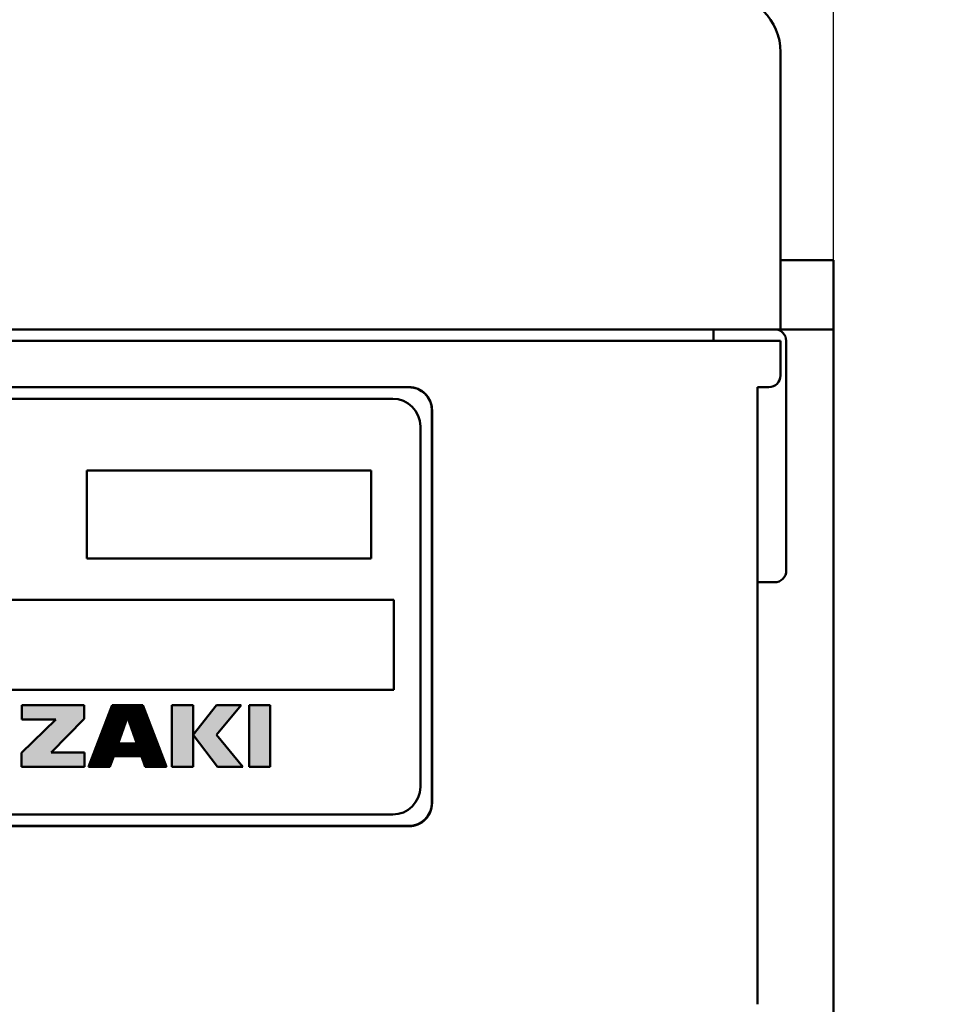
# Model space of a CAD drawing. Units: millimetres. Extents: x 0 to 603, y -1 to 424.
# Drawn here: x 345 to 385, y 110 to 153 of the extents above; entities that cross this region are included whole.
import ezdxf

# ---------------------------------------------------------------- set-up
doc = ezdxf.new("R2010")
doc.units = ezdxf.units.MM
doc.header["$LTSCALE"] = 0.26555
doc.layers.add('NoLayerName_001', color=7, linetype='Continuous')
doc.layers.add('NoLayerName_002', color=7, linetype='Continuous')
doc.styles.get("Standard").update_dxf_attribs({"font": 'txt', "bigfont": 'extfont2'})
doc.dimstyles.get("Standard").update_dxf_attribs({"dimtxt": 2.5, "dimasz": 2.5, "dimexe": 1.25, "dimexo": 0.625, "dimtad": 1, "dimzin": 0, "dimdsep": 46, "dimtxsty": 'Standard', "dimcen": 2.5, "dimadec": 0, "dimazin": 0, "dimtfac": 0.75, "dimtmove": 0, "dimatfit": 3, "dimfxl": 1, "dimarcsym": 0})

# ---------------------------------------------------------------- blocks, each defined once
blk = doc.blocks.new('*X40')
at = {"layer": 'NoLayerName_001', "color": 7, "linetype": 'Continuous', "lineweight": 25}
for p, q in [((0.283, 0.75), (2.207, 2.674)), ((0.292, 0.773), (2.193, 2.674)), ((0.301, 0.796), (2.179, 2.674)), ((0.31, 0.819), (2.165, 2.674)), ((0.318, 0.842), (2.151, 2.674)), ((0.327, 0.865), (2.137, 2.674)), ((0.336, 0.888), (2.122, 2.674)), ((0.345, 0.911), (2.108, 2.674)), ((0.354, 0.934), (2.094, 2.674)), ((0.363, 0.956), (2.08, 2.674)), ((0.371, 0.979), (2.066, 2.674)), ((0.38, 1.002), (2.052, 2.674)), ((0.389, 1.025), (2.038, 2.674)), ((0.398, 1.048), (2.023, 2.674)), ((0.407, 1.071), (2.009, 2.674)), ((0.415, 1.094), (1.995, 2.674)), ((0.424, 1.117), (1.981, 2.674)), ((0.433, 1.14), (1.967, 2.674)), ((0.442, 1.163), (1.953, 2.674)), ((0.451, 1.186), (1.939, 2.674)), ((0.46, 1.209), (1.924, 2.674)), ((0.468, 1.232), (1.91, 2.674)), ((0.477, 1.255), (1.896, 2.674)), ((0.486, 1.278), (1.882, 2.674)), ((0.495, 1.301), (1.868, 2.674)), ((0.504, 1.324), (1.854, 2.674)), ((0.512, 1.347), (1.84, 2.674)), ((0.521, 1.37), (1.825, 2.674)), ((0.53, 1.393), (1.811, 2.674)), ((0.539, 1.416), (1.797, 2.674)), ((0.548, 1.439), (1.783, 2.674)), ((0.557, 1.462), (1.769, 2.674)), ((0.565, 1.485), (1.755, 2.674)), ((0.574, 1.508), (1.741, 2.674)), ((0.583, 1.531), (1.726, 2.674)), ((0.592, 1.554), (1.712, 2.674)), ((0.601, 1.576), (1.698, 2.674)), ((0.609, 1.599), (1.684, 2.674)), ((0.618, 1.622), (1.67, 2.674)), ((0.627, 1.645), (1.656, 2.674)), ((0.636, 1.668), (1.642, 2.674)), ((0.645, 1.691), (1.627, 2.674)), ((0.654, 1.714), (1.613, 2.674)), ((0.662, 1.737), (1.599, 2.674)), ((0.671, 1.76), (1.585, 2.674)), ((0.68, 1.783), (1.571, 2.674)), ((0.689, 1.806), (1.557, 2.674)), ((0.698, 1.829), (1.543, 2.674)), ((0.707, 1.852), (1.528, 2.674)), ((0.715, 1.875), (1.514, 2.674)), ((0.724, 1.898), (1.5, 2.674)), ((0.733, 1.921), (1.486, 2.674)), ((0.742, 1.944), (1.472, 2.674)), ((0.751, 1.967), (1.458, 2.674)), ((0.759, 1.99), (1.444, 2.674)), ((0.768, 2.013), (1.429, 2.674)), ((0.777, 2.036), (1.415, 2.674)), ((0.786, 2.059), (1.401, 2.674)), ((0.795, 2.082), (1.387, 2.674)), ((0.804, 2.105), (1.373, 2.674)), ((0.812, 2.128), (1.359, 2.674)), ((0.821, 2.151), (1.345, 2.674)), ((0.83, 2.174), (1.33, 2.674)), ((0.839, 2.196), (1.316, 2.674)), ((0.848, 2.219), (1.302, 2.674)), ((0.856, 2.242), (1.288, 2.674)), ((0.865, 2.265), (1.274, 2.674)), ((0.874, 2.288), (1.26, 2.674)), ((0.883, 2.311), (1.246, 2.674)), ((0.892, 2.334), (1.231, 2.674)), ((0.901, 2.357), (1.217, 2.674)), ((0.909, 2.38), (1.203, 2.674)), ((0.918, 2.403), (1.189, 2.674)), ((0.927, 2.426), (1.175, 2.674)), ((0.936, 2.449), (1.161, 2.674)), ((0.945, 2.472), (1.147, 2.674)), ((0.954, 2.495), (1.132, 2.674)), ((0.962, 2.518), (1.118, 2.674)), ((0.971, 2.541), (1.104, 2.674)), ((0.98, 2.564), (1.09, 2.674)), ((0.989, 2.587), (1.076, 2.674)), ((0.998, 2.61), (1.062, 2.674)), ((1.006, 2.633), (1.048, 2.674)), ((1.015, 2.656), (1.033, 2.674)), ((1.692, 2.144), (2.221, 2.674)), ((1.696, 2.134), (2.236, 2.674)), ((1.699, 2.124), (2.25, 2.674)), ((1.703, 2.113), (2.264, 2.674)), ((1.707, 2.103), (2.278, 2.674)), ((1.71, 2.092), (2.292, 2.674)), ((1.714, 2.082), (2.306, 2.674)), ((1.718, 2.071), (2.32, 2.674)), ((1.721, 2.061), (2.335, 2.674)), ((1.725, 2.05), (2.349, 2.674)), ((1.729, 2.04), (2.36, 2.671)), ((1.733, 2.03), (2.364, 2.661)), ((1.736, 2.019), (2.368, 2.651)), ((1.74, 2.009), (2.372, 2.64)), ((1.744, 1.998), (2.376, 2.63)), ((1.747, 1.988), (2.38, 2.62)), ((1.751, 1.977), (2.383, 2.61)), ((1.755, 1.967), (2.387, 2.6)), ((1.759, 1.957), (2.391, 2.589)), ((1.762, 1.946), (2.395, 2.579)), ((1.766, 1.936), (2.399, 2.569)), ((1.77, 1.925), (2.403, 2.559)), ((0.274, 0.727), (1.689, 2.141)), ((1.773, 1.915), (2.407, 2.548)), ((1.777, 1.904), (2.411, 2.538)), ((1.781, 1.894), (2.415, 2.528)), ((1.784, 1.884), (2.419, 2.518)), ((1.788, 1.873), (2.423, 2.508)), ((1.792, 1.863), (2.427, 2.497)), ((1.796, 1.852), (2.431, 2.487)), ((1.799, 1.842), (2.435, 2.477)), ((1.803, 1.831), (2.438, 2.467)), ((1.807, 1.821), (2.442, 2.457)), ((1.81, 1.81), (2.446, 2.446)), ((1.814, 1.8), (2.45, 2.436)), ((1.818, 1.79), (2.454, 2.426)), ((1.822, 1.779), (2.458, 2.416)), ((1.825, 1.769), (2.462, 2.405)), ((1.829, 1.758), (2.466, 2.395)), ((1.833, 1.748), (2.47, 2.385)), ((1.836, 1.737), (2.474, 2.375)), ((1.84, 1.727), (2.478, 2.365)), ((1.844, 1.717), (2.482, 2.354)), ((1.848, 1.706), (2.486, 2.344)), ((1.851, 1.696), (2.489, 2.334)), ((1.855, 1.685), (2.493, 2.324)), ((1.859, 1.675), (2.497, 2.313)), ((1.862, 1.664), (2.501, 2.303)), ((1.866, 1.654), (2.505, 2.293)), ((1.87, 1.644), (2.509, 2.283)), ((1.873, 1.633), (2.513, 2.273)), ((1.877, 1.623), (2.517, 2.262)), ((1.881, 1.612), (2.521, 2.252)), ((1.885, 1.602), (2.525, 2.242)), ((1.888, 1.591), (2.529, 2.232)), ((1.892, 1.581), (2.533, 2.221)), ((1.896, 1.57), (2.537, 2.211)), ((1.899, 1.56), (2.54, 2.201)), ((1.903, 1.55), (2.544, 2.191)), ((1.907, 1.539), (2.548, 2.181)), ((1.911, 1.529), (2.552, 2.17)), ((1.914, 1.518), (2.556, 2.16)), ((1.918, 1.508), (2.56, 2.15)), ((1.922, 1.497), (2.564, 2.14)), ((0.107, 0.291), (1.54, 1.724)), ((0.116, 0.314), (1.548, 1.746)), ((0.124, 0.336), (1.556, 1.768)), ((0.133, 0.359), (1.564, 1.79)), ((0.142, 0.382), (1.571, 1.812)), ((0.151, 0.405), (1.579, 1.834)), ((0.16, 0.428), (1.587, 1.856)), ((0.168, 0.451), (1.595, 1.878)), ((0.177, 0.474), (1.603, 1.9)), ((0.186, 0.497), (1.61, 1.922)), ((0.195, 0.52), (1.618, 1.944)), ((0.204, 0.543), (1.626, 1.965)), ((0.213, 0.566), (1.634, 1.987)), ((0.221, 0.589), (1.642, 2.009)), ((0.23, 0.612), (1.649, 2.031)), ((0.239, 0.635), (1.657, 2.053)), ((0.248, 0.658), (1.665, 2.075)), ((0.257, 0.681), (1.673, 2.097)), ((0.265, 0.704), (1.681, 2.119)), ((1.925, 1.487), (2.568, 2.13)), ((1.929, 1.477), (2.572, 2.119)), ((1.933, 1.466), (2.576, 2.109)), ((1.936, 1.456), (2.58, 2.099)), ((1.94, 1.445), (2.584, 2.089)), ((1.944, 1.435), (2.588, 2.078)), ((1.948, 1.424), (2.591, 2.068)), ((1.951, 1.414), (2.595, 2.058)), ((1.955, 1.404), (2.599, 2.048)), ((1.959, 1.393), (2.603, 2.038)), ((1.962, 1.383), (2.607, 2.027)), ((1.966, 1.372), (2.611, 2.017)), ((1.97, 1.362), (2.615, 2.007)), ((1.974, 1.351), (2.619, 1.997)), ((1.977, 1.341), (2.623, 1.986)), ((1.981, 1.33), (2.627, 1.976)), ((1.985, 1.32), (2.631, 1.966)), ((1.988, 1.31), (2.635, 1.956)), ((1.992, 1.299), (2.639, 1.946)), ((1.996, 1.289), (2.642, 1.935)), ((2, 1.278), (2.646, 1.925)), ((2.003, 1.268), (2.65, 1.915)), ((2.007, 1.257), (2.654, 1.905)), ((2.011, 1.247), (2.658, 1.895)), ((2.014, 1.237), (2.662, 1.884)), ((2.018, 1.226), (2.666, 1.874)), ((2.022, 1.216), (2.67, 1.864)), ((2.025, 1.205), (2.674, 1.854)), ((2.029, 1.195), (2.678, 1.843)), ((2.033, 1.184), (2.682, 1.833)), ((2.037, 1.174), (2.686, 1.823)), ((2.04, 1.164), (2.69, 1.813)), ((2.044, 1.153), (2.694, 1.803)), ((2.048, 1.143), (2.697, 1.792)), ((2.051, 1.132), (2.701, 1.782)), ((2.055, 1.122), (2.705, 1.772)), ((2.059, 1.111), (2.709, 1.762)), ((2.063, 1.101), (2.713, 1.751)), ((2.066, 1.09), (2.717, 1.741)), ((2.07, 1.08), (2.721, 1.731)), ((2.074, 1.07), (2.725, 1.721)), ((2.077, 1.059), (2.729, 1.711)), ((0, 0), (1.439, 1.439)), ((0.001, 0.015), (1.446, 1.461)), ((0.01, 0.038), (1.454, 1.483)), ((0.014, 0), (1.431, 1.417)), ((0.018, 0.061), (1.462, 1.504)), ((0.027, 0.084), (1.47, 1.526)), ((0.028, 0), (1.423, 1.395)), ((0.036, 0.107), (1.478, 1.548)), ((0.042, 0), (1.415, 1.373)), ((0.045, 0.13), (1.485, 1.57)), ((0.054, 0.153), (1.493, 1.592)), ((0.057, 0), (1.407, 1.351)), ((0.063, 0.176), (1.501, 1.614)), ((0.071, 0.199), (1.509, 1.636)), ((0.071, 0), (1.4, 1.329)), ((0.08, 0.222), (1.517, 1.658)), ((0.085, 0), (1.392, 1.307)), ((0.089, 0.245), (1.525, 1.68)), ((0.098, 0.268), (1.532, 1.702)), ((0.099, 0), (1.384, 1.285)), ((1.548, 0.459), (2.748, 1.66)), ((1.563, 0.459), (2.752, 1.649)), ((1.577, 0.459), (2.756, 1.639)), ((1.591, 0.459), (2.76, 1.629)), ((1.605, 0.459), (2.764, 1.619)), ((1.619, 0.459), (2.768, 1.608)), ((1.633, 0.459), (2.772, 1.598)), ((1.647, 0.459), (2.776, 1.588)), ((1.662, 0.459), (2.78, 1.578)), ((1.676, 0.459), (2.784, 1.568)), ((1.69, 0.459), (2.788, 1.557)), ((1.704, 0.459), (2.792, 1.547)), ((1.718, 0.459), (2.796, 1.537)), ((1.732, 0.459), (2.799, 1.527)), ((1.746, 0.459), (2.803, 1.516)), ((1.761, 0.459), (2.807, 1.506)), ((1.775, 0.459), (2.811, 1.496)), ((1.789, 0.459), (2.815, 1.486)), ((1.803, 0.459), (2.819, 1.476)), ((1.817, 0.459), (2.823, 1.465)), ((1.831, 0.459), (2.827, 1.455)), ((1.845, 0.459), (2.831, 1.445)), ((1.86, 0.459), (2.835, 1.435)), ((1.874, 0.459), (2.839, 1.424)), ((1.888, 0.459), (2.843, 1.414)), ((1.902, 0.459), (2.847, 1.404)), ((1.916, 0.459), (2.85, 1.394)), ((1.93, 0.459), (2.854, 1.384)), ((1.944, 0.459), (2.858, 1.373)), ((1.959, 0.459), (2.862, 1.363)), ((1.973, 0.459), (2.866, 1.353)), ((1.987, 0.459), (2.87, 1.343)), ((2.001, 0.459), (2.874, 1.333)), ((2.015, 0.459), (2.878, 1.322)), ((2.029, 0.459), (2.882, 1.312)), ((2.043, 0.459), (2.886, 1.302)), ((2.058, 0.459), (2.89, 1.292)), ((2.072, 0.459), (2.894, 1.281)), ((2.081, 1.049), (2.733, 1.7)), ((2.085, 1.038), (2.737, 1.69)), ((2.088, 1.028), (2.741, 1.68)), ((2.092, 1.017), (2.745, 1.67)), ((0.113, 0), (1.376, 1.263)), ((0.127, 0), (1.368, 1.241)), ((0.141, 0), (1.36, 1.219)), ((0.156, 0), (1.353, 1.197)), ((0.17, 0), (1.345, 1.175)), ((0.184, 0), (1.337, 1.153)), ((0.198, 0), (1.329, 1.131)), ((0.212, 0), (1.321, 1.109)), ((0.226, 0), (1.314, 1.087)), ((0.24, 0), (1.306, 1.065)), ((0.255, 0), (1.298, 1.043)), ((0.269, 0), (1.29, 1.021)), ((0.283, 0), (1.295, 1.012)), ((0.297, 0), (1.309, 1.012)), ((0.311, 0), (1.323, 1.012)), ((0.325, 0), (1.337, 1.012)), ((0.339, 0), (1.351, 1.012)), ((0.354, 0), (1.366, 1.012)), ((0.368, 0), (1.38, 1.012)), ((0.382, 0), (1.394, 1.012)), ((0.396, 0), (1.408, 1.012)), ((0.41, 0), (1.422, 1.012)), ((0.424, 0), (1.436, 1.012)), ((0.438, 0), (1.45, 1.012)), ((0.453, 0), (1.465, 1.012)), ((0.467, 0), (1.479, 1.012)), ((0.481, 0), (1.493, 1.012)), ((0.495, 0), (1.507, 1.012)), ((0.509, 0), (1.521, 1.012)), ((0.523, 0), (1.535, 1.012)), ((0.537, 0), (1.549, 1.012)), ((0.552, 0), (1.564, 1.012)), ((0.566, 0), (1.578, 1.012)), ((0.58, 0), (1.592, 1.012)), ((0.594, 0), (1.606, 1.012)), ((0.608, 0), (1.62, 1.012)), ((0.622, 0), (1.634, 1.012)), ((1.096, 0.459), (1.648, 1.012)), ((1.11, 0.459), (1.663, 1.012)), ((1.124, 0.459), (1.677, 1.012)), ((1.138, 0.459), (1.691, 1.012)), ((1.152, 0.459), (1.705, 1.012)), ((1.167, 0.459), (1.719, 1.012)), ((1.181, 0.459), (1.733, 1.012)), ((1.195, 0.459), (1.747, 1.012)), ((1.209, 0.459), (1.762, 1.012)), ((1.223, 0.459), (1.776, 1.012)), ((1.237, 0.459), (1.79, 1.012)), ((1.251, 0.459), (1.804, 1.012)), ((1.266, 0.459), (1.818, 1.012)), ((1.28, 0.459), (1.832, 1.012)), ((1.294, 0.459), (1.846, 1.012)), ((1.308, 0.459), (1.861, 1.012)), ((1.322, 0.459), (1.875, 1.012)), ((1.336, 0.459), (1.889, 1.012)), ((1.35, 0.459), (1.903, 1.012)), ((1.365, 0.459), (1.917, 1.012)), ((1.379, 0.459), (1.931, 1.012)), ((1.393, 0.459), (1.945, 1.012)), ((1.407, 0.459), (1.96, 1.012)), ((1.421, 0.459), (1.974, 1.012)), ((1.435, 0.459), (1.988, 1.012)), ((1.449, 0.459), (2.002, 1.012)), ((1.464, 0.459), (2.016, 1.012)), ((1.478, 0.459), (2.03, 1.012)), ((1.492, 0.459), (2.044, 1.012)), ((1.506, 0.459), (2.059, 1.012)), ((1.52, 0.459), (2.073, 1.012)), ((1.534, 0.459), (2.087, 1.012)), ((2.086, 0.459), (2.898, 1.271)), ((2.1, 0.459), (2.901, 1.261)), ((2.114, 0.459), (2.905, 1.251)), ((2.128, 0.459), (2.909, 1.241)), ((2.142, 0.459), (2.913, 1.23)), ((2.157, 0.459), (2.917, 1.22)), ((2.171, 0.459), (2.921, 1.21)), ((2.185, 0.459), (2.925, 1.2)), ((2.199, 0.459), (2.929, 1.189)), ((2.213, 0.459), (2.933, 1.179)), ((2.227, 0.459), (2.937, 1.169)), ((2.241, 0.459), (2.941, 1.159)), ((2.256, 0.459), (2.945, 1.149)), ((2.27, 0.459), (2.949, 1.138)), ((2.284, 0.459), (2.952, 1.128)), ((2.292, 0.454), (2.956, 1.118)), ((2.296, 0.443), (2.96, 1.108)), ((2.3, 0.433), (2.964, 1.098)), ((2.303, 0.423), (2.968, 1.087)), ((2.307, 0.412), (2.972, 1.077)), ((2.311, 0.402), (2.976, 1.067)), ((2.315, 0.391), (2.98, 1.057)), ((2.318, 0.381), (2.984, 1.046)), ((2.322, 0.37), (2.988, 1.036)), ((2.326, 0.36), (2.992, 1.026)), ((2.329, 0.35), (2.996, 1.016)), ((2.333, 0.339), (3, 1.006)), ((2.337, 0.329), (3.004, 0.995)), ((2.341, 0.318), (3.007, 0.985)), ((2.344, 0.308), (3.011, 0.975)), ((2.348, 0.297), (3.015, 0.965)), ((2.352, 0.287), (3.019, 0.954)), ((2.355, 0.276), (3.023, 0.944)), ((2.359, 0.266), (3.027, 0.934)), ((2.363, 0.256), (3.031, 0.924)), ((2.366, 0.245), (3.035, 0.914)), ((2.37, 0.235), (3.039, 0.903)), ((2.374, 0.224), (3.043, 0.893)), ((2.378, 0.214), (3.047, 0.883)), ((2.381, 0.203), (3.051, 0.873)), ((2.385, 0.193), (3.055, 0.863)), ((0.636, 0), (1.088, 0.451)), ((0.651, 0), (1.08, 0.429)), ((2.389, 0.183), (3.058, 0.852)), ((2.392, 0.172), (3.062, 0.842)), ((2.396, 0.162), (3.066, 0.832)), ((2.4, 0.151), (3.07, 0.822)), ((2.404, 0.141), (3.074, 0.811)), ((2.407, 0.13), (3.078, 0.801)), ((2.411, 0.12), (3.082, 0.791)), ((2.415, 0.11), (3.086, 0.781)), ((2.418, 0.099), (3.09, 0.771)), ((2.422, 0.089), (3.094, 0.76)), ((2.426, 0.078), (3.098, 0.75)), ((2.43, 0.068), (3.102, 0.74)), ((2.433, 0.057), (3.106, 0.73)), ((2.437, 0.047), (3.109, 0.719)), ((2.441, 0.037), (3.113, 0.709)), ((2.444, 0.026), (3.117, 0.699)), ((2.448, 0.016), (3.121, 0.689)), ((2.452, 0.005), (3.125, 0.679)), ((2.461, 0), (3.129, 0.668)), ((2.475, 0), (3.133, 0.658)), ((2.489, 0), (3.137, 0.648)), ((2.503, 0), (3.141, 0.638)), ((2.517, 0), (3.145, 0.627)), ((2.531, 0), (3.149, 0.617)), ((2.546, 0), (3.153, 0.607)), ((2.56, 0), (3.157, 0.597)), ((2.574, 0), (3.16, 0.587)), ((2.588, 0), (3.164, 0.576)), ((2.602, 0), (3.168, 0.566)), ((2.616, 0), (3.172, 0.556)), ((2.63, 0), (3.176, 0.546)), ((2.645, 0), (3.18, 0.536)), ((2.659, 0), (3.184, 0.525)), ((2.673, 0), (3.188, 0.515)), ((2.687, 0), (3.192, 0.505)), ((2.701, 0), (3.196, 0.495)), ((2.715, 0), (3.2, 0.484)), ((2.729, 0), (3.204, 0.474)), ((2.744, 0), (3.208, 0.464)), ((2.758, 0), (3.211, 0.454)), ((2.772, 0), (3.215, 0.444)), ((2.786, 0), (3.219, 0.433)), ((0.665, 0), (1.072, 0.407)), ((0.679, 0), (1.064, 0.385)), ((0.693, 0), (1.056, 0.364)), ((0.707, 0), (1.049, 0.342)), ((0.721, 0), (1.041, 0.32)), ((0.735, 0), (1.033, 0.298)), ((0.75, 0), (1.025, 0.276)), ((0.764, 0), (1.017, 0.254)), ((0.778, 0), (1.01, 0.232)), ((0.792, 0), (1.002, 0.21)), ((0.806, 0), (0.994, 0.188)), ((0.82, 0), (0.986, 0.166)), ((0.834, 0), (0.978, 0.144)), ((0.849, 0), (0.971, 0.122)), ((0.863, 0), (0.963, 0.1)), ((0.877, 0), (0.955, 0.078)), ((0.891, 0), (0.947, 0.056)), ((0.905, 0), (0.939, 0.034)), ((0.919, 0), (0.932, 0.012)), ((2.8, 0), (3.223, 0.423)), ((2.814, 0), (3.227, 0.413)), ((2.828, 0), (3.231, 0.403)), ((2.843, 0), (3.235, 0.392)), ((2.857, 0), (3.239, 0.382)), ((2.871, 0), (3.243, 0.372)), ((2.885, 0), (3.247, 0.362)), ((2.899, 0), (3.251, 0.352)), ((2.913, 0), (3.255, 0.341)), ((2.927, 0), (3.259, 0.331)), ((2.942, 0), (3.262, 0.321)), ((2.956, 0), (3.266, 0.311)), ((2.97, 0), (3.27, 0.301)), ((2.984, 0), (3.274, 0.29)), ((2.998, 0), (3.278, 0.28)), ((3.012, 0), (3.282, 0.27)), ((3.026, 0), (3.286, 0.26)), ((3.041, 0), (3.29, 0.249)), ((3.055, 0), (3.294, 0.239)), ((3.069, 0), (3.298, 0.229)), ((3.083, 0), (3.302, 0.219)), ((3.097, 0), (3.306, 0.209)), ((3.111, 0), (3.31, 0.198)), ((3.125, 0), (3.314, 0.188)), ((3.14, 0), (3.317, 0.178)), ((3.154, 0), (3.321, 0.168)), ((3.168, 0), (3.325, 0.157)), ((3.182, 0), (3.329, 0.147)), ((3.196, 0), (3.333, 0.137)), ((3.21, 0), (3.337, 0.127)), ((3.224, 0), (3.341, 0.117)), ((3.239, 0), (3.345, 0.106)), ((3.253, 0), (3.349, 0.096)), ((3.267, 0), (3.353, 0.086)), ((3.281, 0), (3.357, 0.076)), ((3.295, 0), (3.361, 0.065)), ((3.309, 0), (3.365, 0.055)), ((3.323, 0), (3.368, 0.045)), ((3.338, 0), (3.372, 0.035)), ((3.352, 0), (3.376, 0.025)), ((3.366, 0), (3.38, 0.014)), ((3.38, 0), (3.384, 0.004))]:
    blk.add_line(p, q, dxfattribs=at)
blk = doc.blocks.new('_OPEN30')
at = {"color": 0, "linetype": 'ByBlock', "lineweight": -2}
for p, q in [((-1, 0.267949), (0, 0)), ((0, 0), (-1, -0.267949)), ((0, 0), (-1, 0))]:
    blk.add_line(p, q, dxfattribs=at)
blk = doc.blocks.new('*D43')
at = {"layer": 'Defpoints', "color": 0}
for p in [(277.672, 213.461), (277.672, 162.847), (380.322, 139.506)]:
    blk.add_point(p, dxfattribs=at)
at = {"layer": 'NoLayerName_001', "color": 0, "linetype": 'Continuous', "lineweight": 25}
for p, q in [((277.672, 162.847), (277.672, 217.39)), ((380.322, 139.506), (380.322, 217.39)), ((378.179, 213.461), (279.814, 213.461))]:
    blk.add_line(p, q, dxfattribs=at)
at = {"layer": 'NoLayerName_001', "color": 0, "lineweight": 25, "xscale": 2.142857142857143, "yscale": 2.142857142857143, "zscale": 2.142857142857143, "rotation": 180}
blk.add_blockref('_OPEN30', (277.672, 213.461), dxfattribs=at)
at = {"layer": 'NoLayerName_001', "color": 0, "lineweight": 25, "xscale": 2.142857142857143, "yscale": 2.142857142857143, "zscale": 2.142857142857143}
blk.add_blockref('_OPEN30', (380.322, 213.461), dxfattribs=at)
at = {"layer": 'NoLayerName_001', "color": 0, "lineweight": 25, "insert": (328.997, 217.033), "char_height": 4.2857, "attachment_point": 5}
blk.add_mtext('102.6', dxfattribs=at)

msp = doc.modelspace()

# ---------------------------------------------------------------- hatches: boundary and pattern name
at = {"layer": 'NoLayerName_001', "linetype": 'Continuous', "lineweight": 25}
h = msp.add_hatch(color=7, dxfattribs=at)
h.dxf.hatch_style = 1
h.paths.add_polyline_path([(347.874, 122.639), (346.44, 121.191), (347.882, 121.191), (347.882, 120.564), (345.153, 120.564), (345.153, 121.166), (346.639, 122.618), (345.172, 122.618), (345.172, 123.238), (347.874, 123.238)])
h = msp.add_hatch(color=7, dxfattribs=at)
h.dxf.hatch_style = 1
h.paths.add_polyline_path([(352.582, 123.238), (352.582, 120.564), (351.67, 120.564), (351.67, 123.238)])
h = msp.add_hatch(color=7, dxfattribs=at)
h.dxf.hatch_style = 1
h.paths.add_polyline_path([(354.67, 123.238), (353.593, 121.953), (354.738, 120.564), (353.637, 120.564), (352.583, 121.952), (353.596, 123.238)])
h = msp.add_hatch(color=7, dxfattribs=at)
h.dxf.hatch_style = 1
h.paths.add_polyline_path([(355.927, 123.238), (355.927, 120.564), (355.013, 120.564), (355.013, 123.238)])

# ---------------------------------------------------------------- linework, layer by layer
at = {"layer": 'NoLayerName_001', "color": 1, "linetype": 'Continuous', "lineweight": 50}
for p, q in [((378.022, 139.506), (378.022, 151.506)), ((378.022, 142.506), (378.522, 142.506)), ((378.522, 142.506), (379.822, 142.506)), ((380.322, 142.506), (379.822, 142.506)), ((380.322, 142.506), (380.322, 139.506)), ((288.322, 139.506), (375.522, 139.506)), ((375.122, 139.395), (375.122, 139.506)), ((375.122, 139.006), (375.122, 139.395)), ((375.522, 139.506), (378.022, 139.506)), ((378.522, 139.506), (378.022, 139.506)), ((378.522, 139.506), (379.822, 139.506)), ((379.822, 139.506), (380.322, 139.506)), ((380.322, 139.506), (380.322, 57.706)), ((375.522, 139.006), (288.322, 139.006)), ((378.022, 139.006), (375.522, 139.006)), ((378.022, 139.006), (378.022, 137.506)), ((378.269, 139.006), (378.269, 129.058)), ((361.932, 137.006), (301.922, 137.006)), ((361.932, 137.001), (301.922, 137.001)), ((361.932, 137.001), (361.932, 137.006)), ((377.022, 110.286), (377.022, 137.006)), ((377.522, 137.006), (377.022, 137.006)), ((302.627, 136.501), (361.227, 136.501)), ((362.922, 119.006), (362.922, 136.006)), ((362.932, 136.006), (362.927, 136.006)), ((362.927, 118.995), (362.927, 136.006)), ((362.932, 118.995), (362.932, 136.006)), ((362.427, 135.301), (362.427, 119.701)), ((377.77, 128.558), (377.022, 128.558)), ((355.927, 123.238), (355.927, 120.564)), ((362.927, 118.995), (362.932, 118.995)), ((302.627, 118.501), (361.227, 118.501)), ((361.922, 118.006), (301.922, 118.006)), ((301.922, 118.001), (361.932, 118.001)), ((301.922, 117.996), (361.932, 117.996)), ((361.932, 117.996), (361.932, 118.001))]:
    msp.add_line(p, q, dxfattribs=at)
at = {"layer": 'NoLayerName_001', "color": 7, "linetype": 'Continuous', "lineweight": 50}
for p, q in [((347.988, 133.394), (347.988, 129.588)), ((347.988, 133.394), (360.3, 133.394)), ((360.3, 129.588), (360.3, 133.394)), ((347.988, 129.588), (360.3, 129.588)), ((324.56, 127.797), (361.275, 127.797)), ((361.275, 127.797), (361.275, 123.901)), ((324.56, 123.901), (361.275, 123.901))]:
    msp.add_line(p, q, dxfattribs=at)
at = {"layer": 'NoLayerName_001', "color": 1, "linetype": 'Continuous', "lineweight": 50}
for centre, radius, start, end in [((375.522, 151.506), 2.5, 0, 90), ((377.769, 139.006), 0.5, 0.016, 90.0189), ((377.522, 137.506), 0.5, 270, 0), ((361.922, 136.006), 1, 0, 89.9999), ((377.77, 129.058), 0.5, 269.9882, 0.0118), ((361.922, 119.006), 1, 270.0001, 359.9999)]:
    msp.add_arc(centre, radius, start, end, dxfattribs=at)
for points, knots in [([(361.932, 137.006), (361.947, 137.005), (361.977, 137.002), (362.022, 136.997), (362.067, 136.992), (362.111, 136.985), (362.155, 136.978), (362.199, 136.968), (362.242, 136.957), (362.284, 136.943), (362.326, 136.927), (362.367, 136.909), (362.407, 136.888), (362.446, 136.866), (362.484, 136.842), (362.521, 136.816), (362.556, 136.788), (362.591, 136.759), (362.624, 136.729), (362.655, 136.697), (362.685, 136.664), (362.714, 136.629), (362.741, 136.594), (362.767, 136.557), (362.791, 136.519), (362.814, 136.48), (362.834, 136.44), (362.853, 136.399), (362.87, 136.357), (362.885, 136.315), (362.897, 136.272), (362.908, 136.228), (362.916, 136.184), (362.921, 136.14), (362.926, 136.096), (362.929, 136.051), (362.931, 136.021), (362.932, 136.006)], [0, 0, 0, 0, 0.045083, 0.090112, 0.135039, 0.179834, 0.224487, 0.26902, 0.313496, 0.35802, 0.402673, 0.447464, 0.492383, 0.537406, 0.582495, 0.627602, 0.672672, 0.717654, 0.762555, 0.807401, 0.852216, 0.897028, 0.94186, 0.986741, 1.031696, 1.076717, 1.121758, 1.166777, 1.21174, 1.256622, 1.301409, 1.346096, 1.390712, 1.435344, 1.480047, 1.524825, 1.569648, 1.569648, 1.569648, 1.569648]), ([(362.927, 136.006), (362.926, 136.021), (362.923, 136.051), (362.918, 136.095), (362.913, 136.14), (362.906, 136.184), (362.899, 136.228), (362.889, 136.271), (362.878, 136.314), (362.864, 136.356), (362.848, 136.398), (362.83, 136.438), (362.81, 136.478), (362.788, 136.517), (362.763, 136.555), (362.738, 136.591), (362.71, 136.627), (362.681, 136.661), (362.651, 136.694), (362.619, 136.725), (362.586, 136.755), (362.552, 136.784), (362.517, 136.811), (362.48, 136.837), (362.442, 136.861), (362.404, 136.883), (362.364, 136.904), (362.323, 136.922), (362.282, 136.939), (362.239, 136.954), (362.197, 136.966), (362.153, 136.976), (362.11, 136.984), (362.066, 136.99), (362.021, 136.995), (361.977, 136.998), (361.947, 137), (361.932, 137.001)], [0, 0, 0, 0, 0.044847, 0.08964, 0.134332, 0.178892, 0.223311, 0.267611, 0.311854, 0.356145, 0.400564, 0.445121, 0.489804, 0.534591, 0.579444, 0.624315, 0.669149, 0.713895, 0.758561, 0.803172, 0.847753, 0.892329, 0.936927, 0.981573, 1.026293, 1.071078, 1.115883, 1.160666, 1.205394, 1.250041, 1.294593, 1.339046, 1.383428, 1.427827, 1.472296, 1.516838, 1.561426, 1.561426, 1.561426, 1.561426]), ([(362.932, 118.995), (362.931, 118.981), (362.928, 118.951), (362.923, 118.906), (362.918, 118.861), (362.911, 118.817), (362.904, 118.773), (362.894, 118.729), (362.883, 118.686), (362.869, 118.644), (362.853, 118.602), (362.835, 118.561), (362.815, 118.521), (362.792, 118.482), (362.768, 118.444), (362.742, 118.407), (362.714, 118.372), (362.685, 118.337), (362.655, 118.304), (362.623, 118.273), (362.59, 118.242), (362.555, 118.214), (362.52, 118.186), (362.483, 118.161), (362.445, 118.137), (362.406, 118.114), (362.366, 118.093), (362.325, 118.075), (362.283, 118.058), (362.241, 118.043), (362.198, 118.03), (362.154, 118.02), (362.111, 118.012), (362.066, 118.006), (362.022, 118.002), (361.977, 117.999), (361.947, 117.997), (361.932, 117.996)], [0, 0, 0, 0, 0.045083, 0.090112, 0.135039, 0.179834, 0.224486, 0.26902, 0.313496, 0.35802, 0.402673, 0.447464, 0.492383, 0.537405, 0.582494, 0.627602, 0.672672, 0.717653, 0.762554, 0.8074, 0.852216, 0.897027, 0.94186, 0.98674, 1.031696, 1.076716, 1.121757, 1.166776, 1.211739, 1.256622, 1.301408, 1.346095, 1.390711, 1.435343, 1.480046, 1.524824, 1.569647, 1.569647, 1.569647, 1.569647]), ([(361.932, 118.001), (361.947, 118.002), (361.977, 118.005), (362.022, 118.01), (362.066, 118.015), (362.11, 118.022), (362.154, 118.029), (362.197, 118.039), (362.24, 118.05), (362.282, 118.063), (362.324, 118.079), (362.364, 118.098), (362.404, 118.118), (362.443, 118.14), (362.481, 118.164), (362.517, 118.19), (362.553, 118.218), (362.587, 118.247), (362.62, 118.277), (362.651, 118.309), (362.682, 118.341), (362.71, 118.376), (362.737, 118.411), (362.763, 118.448), (362.787, 118.486), (362.809, 118.524), (362.83, 118.564), (362.848, 118.605), (362.865, 118.646), (362.88, 118.688), (362.892, 118.731), (362.903, 118.775), (362.91, 118.818), (362.916, 118.862), (362.921, 118.907), (362.924, 118.951), (362.926, 118.981), (362.927, 118.995)], [0, 0, 0, 0, 0.044847, 0.08964, 0.134332, 0.178892, 0.223311, 0.267611, 0.311854, 0.356145, 0.400564, 0.445121, 0.489804, 0.534591, 0.579444, 0.624315, 0.669149, 0.713895, 0.75856, 0.803171, 0.847752, 0.892329, 0.936927, 0.981573, 1.026292, 1.071077, 1.115882, 1.160665, 1.205393, 1.25004, 1.294592, 1.339046, 1.383427, 1.427826, 1.472295, 1.516838, 1.561426, 1.561426, 1.561426, 1.561426])]:
    msp.add_open_spline(points, degree=3, knots=knots, dxfattribs=at)
at = {"layer": 'NoLayerName_002', "color": 1, "linetype": 'Continuous', "lineweight": 50}
for p, q in [((345.172, 122.618), (345.172, 123.238)), ((345.172, 123.238), (347.874, 123.238)), ((347.874, 123.238), (347.874, 122.639)), ((348.05, 120.564), (349.077, 123.238)), ((349.077, 123.238), (350.414, 123.238)), ((350.414, 123.238), (351.44, 120.564)), ((351.67, 123.238), (352.582, 123.238)), ((351.67, 120.564), (351.67, 123.238)), ((352.582, 123.238), (352.582, 120.564)), ((352.583, 121.952), (353.596, 123.238)), ((354.67, 123.238), (353.593, 121.953)), ((353.596, 123.238), (354.67, 123.238)), ((355.013, 123.238), (355.927, 123.238)), ((355.013, 120.564), (355.013, 123.238)), ((345.153, 121.166), (346.639, 122.618)), ((346.639, 122.618), (345.172, 122.618)), ((347.874, 122.639), (346.44, 121.191)), ((349.746, 122.711), (349.342, 121.576)), ((350.149, 121.576), (349.746, 122.711)), ((353.637, 120.564), (352.583, 121.952)), ((353.593, 121.953), (354.738, 120.564)), ((349.342, 121.576), (350.149, 121.576)), ((345.153, 120.564), (345.153, 121.166)), ((346.44, 121.191), (347.882, 121.191)), ((347.882, 121.191), (347.882, 120.564)), ((349.145, 121.023), (348.982, 120.564)), ((350.345, 121.023), (349.145, 121.023)), ((350.508, 120.564), (350.345, 121.023)), ((347.882, 120.564), (345.153, 120.564)), ((348.982, 120.564), (348.05, 120.564)), ((351.44, 120.564), (350.508, 120.564)), ((352.582, 120.564), (351.67, 120.564)), ((354.738, 120.564), (353.637, 120.564)), ((355.927, 120.564), (355.013, 120.564))]:
    msp.add_line(p, q, dxfattribs=at)
for centre, start, end in [((361.227, 135.301), 0, 90), ((361.227, 119.701), 270, 0)]:
    msp.add_arc(centre, 1.2, start, end, dxfattribs=at)

# ---------------------------------------------------------------- block references
at = {"color": 7, "linetype": 'Continuous', "lineweight": 25}
msp.add_blockref('*X40', (348.055, 120.564), dxfattribs=at)

# ---------------------------------------------------------------- dimensions: what is measured, and where the dimension line sits
at = {"layer": 'NoLayerName_001', "color": 7, "linetype": 'Continuous', "lineweight": 25}
dim = msp.add_linear_dim(base=(277.67162, 213.461349), p1=(380.321619, 139.50611), p2=(277.67162, 162.846548), angle=180, dimstyle='Standard', override={"dimtxt": 4.285714, "dimasz": 2.142857, "dimexe": 3.928571, "dimexo": 0, "dimgap": 1.428571, "dimdec": 1, "dimzin": 8, "dimblk": 'OPEN30', "dimclrd": 0, "dimclre": 0, "dimclrt": 0, "dimtp": 0, "dimtm": 0, "dimlwd": 25, "dimlwe": 25}, dxfattribs=at)
dim.commit()
dim.dimension.update_dxf_attribs({"geometry": '*D43', "text_midpoint": (328.99662, 213.461349), "dimtype": 160})

# ---------------------------------------------------------------- leaders
at = {"layer": 'NoLayerName_001', "color": 7, "linetype": 'Continuous', "lineweight": 25, "annotation_type": 0, "has_hookline": 1, "hookline_direction": 0, "text_width": 31.624}
msp.add_leader([(324.66, 121.634), (360.68, 24.757), (362.109, 24.757)], dimstyle='Standard', override={"dimtxt": 4.285714, "dimasz": 1.428571, "dimgap": 1.428571, "dimldrblk": 'DOT'}, dxfattribs=at)

doc.saveas('drawing.dxf')
